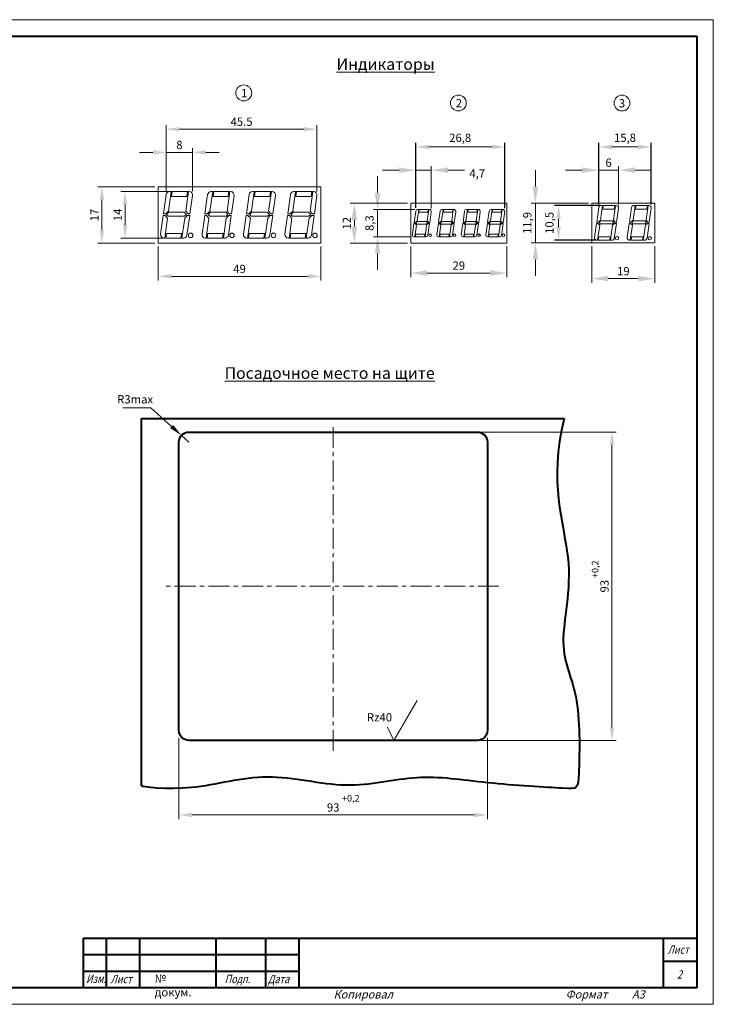
# Model space of a CAD drawing. Units: millimetres. Extents: x 2171 to 3016, y 1129 to 1426.
# Drawn here: x 2807 to 3016, y 1129 to 1426 of the extents above; entities that cross this region are included whole.
import ezdxf

# ---------------------------------------------------------------- set-up
doc = ezdxf.new("R2010")
doc.units = ezdxf.units.MM
doc.linetypes.add('CENTER', pattern=[10.16, 6.35, -1.27, 1.27, -1.27])
for name, color, linetype, lineweight in [('main', 5, 'Continuous', 40), ('text', 7, 'Continuous', 20), ('ОСЕВЫЕ', 1, 'CENTER', 20), ('РАЗМЕРЫ', 7, 'Continuous', 20), ('ФОРМАТ', 7, 'Continuous', 20)]:
    doc.layers.add(name, color=color, linetype=linetype, lineweight=lineweight)
doc.styles.add('GOST', font='Gost.shx', dxfattribs={"width": 0.8, "oblique": 15, "height": 2.5})
doc.styles.add('K5_TEXTSTYLE', font='win_eskd.shx', dxfattribs={"width": 0.8, "oblique": 15, "height": 3.5})
doc.dimstyles.new('ISO-25', dxfattribs={"dimtxt": 3.5, "dimasz": 4, "dimexe": 1.25, "dimexo": 1, "dimgap": 1, "dimtad": 1, "dimtoh": 1, "dimdec": 1, "dimtxsty": 'GOST', "dimcen": 0, "dimclrd": 256, "dimclrt": 7, "dimadec": 0, "dimazin": 2, "dimtfac": 1, "dimtdec": 1, "dimtmove": 0, "dimatfit": 1, "dimfxl": 1, "dimlwd": -1, "dimarcsym": 2})
doc.dimstyles.get("Standard").update_dxf_attribs({"dimtxt": 3.5, "dimasz": 4, "dimexe": 1.25, "dimexo": 1, "dimgap": 1, "dimtad": 1, "dimdec": 1, "dimdsep": 46, "dimtxsty": 'GOST', "dimcen": 0, "dimclrd": 256, "dimclre": 256, "dimclrt": 7, "dimadec": 0, "dimazin": 2, "dimtfac": 1, "dimtdec": 1, "dimtmove": 2, "dimatfit": 1, "dimfxl": 1, "dimtolj": 1, "dimtzin": 0, "dimlwd": -1, "dimlwe": -1, "dimarcsym": 2})

# ---------------------------------------------------------------- blocks, each defined once
blk = doc.blocks.new('*D39')
at = {"layer": 'Defpoints', "color": 0}
for p in [(2854.7, 1210.09), (2947.7, 1210.09), (2947.7, 1185.85)]:
    blk.add_point(p, dxfattribs=at)
at = {"layer": 'РАЗМЕРЫ'}
for p, q in [((2854.7, 1209.09), (2854.7, 1184.6)), ((2947.7, 1209.09), (2947.7, 1184.6)), ((2858.7, 1185.85), (2943.7, 1185.85))]:
    blk.add_line(p, q, dxfattribs=at)
for points in [[(2858.7, 1186.52), (2858.7, 1185.19), (2854.7, 1185.85)], [(2943.7, 1185.19), (2943.7, 1186.52), (2947.7, 1185.85)]]:
    blk.add_solid(points, dxfattribs=at)
at = {"layer": 'РАЗМЕРЫ', "color": 7, "ltscale": 100, "insert": (2901.2, 1188.1), "char_height": 2.5, "attachment_point": 5, "style": 'GOST'}
blk.add_mtext('\\A1;93', dxfattribs=at)
blk = doc.blocks.new('*D40')
at = {"layer": 'Defpoints', "color": 0}
for p in [(2944.7, 1301.34), (2944.7, 1208.34), (2985.26, 1208.34)]:
    blk.add_point(p, dxfattribs=at)
at = {"layer": 'РАЗМЕРЫ'}
for p, q in [((2945.7, 1301.34), (2986.51, 1301.34)), ((2985.26, 1297.34), (2985.26, 1212.34)), ((2945.7, 1208.34), (2986.51, 1208.34))]:
    blk.add_line(p, q, dxfattribs=at)
for points in [[(2985.92, 1297.34), (2984.59, 1297.34), (2985.26, 1301.34)], [(2984.59, 1212.34), (2985.92, 1212.34), (2985.26, 1208.34)]]:
    blk.add_solid(points, dxfattribs=at)
at = {"layer": 'РАЗМЕРЫ', "color": 7, "ltscale": 100, "insert": (2983.01, 1254.84), "char_height": 2.5, "attachment_point": 5, "rotation": 90, "style": 'GOST'}
blk.add_mtext('\\A1;93', dxfattribs=at)
blk = doc.blocks.new('*D65')
at = {"layer": 'Defpoints', "color": 0, "transparency": 16777216}
for p in [(2855.46, 1300.34), (2857.7, 1298.34)]:
    blk.add_point(p, dxfattribs=at)
at = {"layer": 'РАЗМЕРЫ', "transparency": 16777216}
for p, q in [((2837.76, 1308.65), (2846.17, 1308.65)), ((2846.17, 1308.65), (2852.48, 1303)), ((2857.7, 1298.34), (2855.46, 1300.34))]:
    blk.add_line(p, q, dxfattribs=at)
blk.add_solid([(2852.04, 1302.51), (2852.92, 1303.5), (2855.46, 1300.34)], dxfattribs=at)
at = {"layer": 'РАЗМЕРЫ', "color": 7, "ltscale": 100, "transparency": 16777216, "insert": (2841.47, 1310.9), "char_height": 2.5, "attachment_point": 5, "style": 'GOST'}
blk.add_mtext('R3max', dxfattribs=at)
blk = doc.blocks.new('*D97')
at = {"layer": 'Defpoints', "color": 0}
for p in [(2838.46, 1373.86), (2852.66, 1373.86), (2850.69, 1359.86)]:
    blk.add_point(p, dxfattribs=at)
at = {"layer": 'РАЗМЕРЫ'}
for p, q in [((2851.66, 1373.86), (2837.21, 1373.86)), ((2838.46, 1363.86), (2838.46, 1369.86)), ((2849.69, 1359.86), (2837.21, 1359.86))]:
    blk.add_line(p, q, dxfattribs=at)
for points in [[(2839.12, 1369.86), (2837.79, 1369.86), (2838.46, 1373.86)], [(2837.79, 1363.86), (2839.12, 1363.86), (2838.46, 1359.86)]]:
    blk.add_solid(points, dxfattribs=at)
at = {"layer": 'РАЗМЕРЫ', "color": 7, "ltscale": 100, "insert": (2836.21, 1366.86), "char_height": 2.5, "attachment_point": 5, "rotation": 90, "style": 'GOST'}
blk.add_mtext('\\A1;14', dxfattribs=at)
blk = doc.blocks.new('*D98')
at = {"layer": 'Defpoints', "color": 0}
for p in [(2858.8, 1385.71), (2850.84, 1373), (2858.8, 1373)]:
    blk.add_point(p, dxfattribs=at)
at = {"layer": 'РАЗМЕРЫ'}
for p, q in [((2846.84, 1385.71), (2842.84, 1385.71)), ((2850.84, 1374), (2850.84, 1386.96)), ((2850.84, 1385.71), (2858.8, 1385.71)), ((2858.8, 1374), (2858.8, 1386.96)), ((2862.8, 1385.71), (2866.8, 1385.71))]:
    blk.add_line(p, q, dxfattribs=at)
for points in [[(2846.84, 1385.05), (2846.84, 1386.38), (2850.84, 1385.71)], [(2862.8, 1386.38), (2862.8, 1385.05), (2858.8, 1385.71)]]:
    blk.add_solid(points, dxfattribs=at)
at = {"layer": 'РАЗМЕРЫ', "color": 7, "ltscale": 100, "insert": (2854.82, 1387.96), "char_height": 2.5, "attachment_point": 5, "style": 'GOST'}
blk.add_mtext('\\A1;8', dxfattribs=at)
blk = doc.blocks.new('*D99')
at = {"layer": 'Defpoints', "color": 0}
for p in [(2896.31, 1392.71), (2850.84, 1373), (2896.31, 1372.86)]:
    blk.add_point(p, dxfattribs=at)
at = {"layer": 'РАЗМЕРЫ'}
for p, q in [((2850.84, 1374), (2850.84, 1393.96)), ((2896.31, 1373.86), (2896.31, 1393.96)), ((2854.84, 1392.71), (2892.31, 1392.71))]:
    blk.add_line(p, q, dxfattribs=at)
for points in [[(2854.84, 1393.38), (2854.84, 1392.05), (2850.84, 1392.71)], [(2892.31, 1392.05), (2892.31, 1393.38), (2896.31, 1392.71)]]:
    blk.add_solid(points, dxfattribs=at)
at = {"layer": 'РАЗМЕРЫ', "color": 7, "ltscale": 100, "insert": (2873.57, 1394.96), "char_height": 2.5, "attachment_point": 5, "style": 'GOST'}
blk.add_mtext('\\A1;45.5', dxfattribs=at)
blk = doc.blocks.new('*D100')
at = {"layer": 'Defpoints', "color": 0}
for p in [(2848.46, 1375.31), (2831.46, 1358.31), (2848.46, 1358.31)]:
    blk.add_point(p, dxfattribs=at)
at = {"layer": 'РАЗМЕРЫ'}
for p, q in [((2847.46, 1375.31), (2830.21, 1375.31)), ((2831.46, 1371.31), (2831.46, 1362.31)), ((2847.46, 1358.31), (2830.21, 1358.31))]:
    blk.add_line(p, q, dxfattribs=at)
for points in [[(2832.12, 1371.31), (2830.79, 1371.31), (2831.46, 1375.31)], [(2830.79, 1362.31), (2832.12, 1362.31), (2831.46, 1358.31)]]:
    blk.add_solid(points, dxfattribs=at)
at = {"layer": 'РАЗМЕРЫ', "color": 7, "ltscale": 100, "insert": (2829.21, 1366.81), "char_height": 2.5, "attachment_point": 5, "rotation": 90, "style": 'GOST'}
blk.add_mtext('\\A1;17', dxfattribs=at)
blk = doc.blocks.new('*D101')
at = {"layer": 'Defpoints', "color": 0}
for p in [(2848.46, 1358.31), (2897.46, 1358.31), (2897.46, 1348.31)]:
    blk.add_point(p, dxfattribs=at)
at = {"layer": 'РАЗМЕРЫ'}
for p, q in [((2848.46, 1357.31), (2848.46, 1347.06)), ((2897.46, 1357.31), (2897.46, 1347.06)), ((2852.46, 1348.31), (2893.46, 1348.31))]:
    blk.add_line(p, q, dxfattribs=at)
for points in [[(2852.46, 1348.97), (2852.46, 1347.64), (2848.46, 1348.31)], [(2893.46, 1347.64), (2893.46, 1348.97), (2897.46, 1348.31)]]:
    blk.add_solid(points, dxfattribs=at)
at = {"layer": 'РАЗМЕРЫ', "color": 7, "ltscale": 100, "insert": (2872.96, 1350.56), "char_height": 2.5, "attachment_point": 5, "style": 'GOST'}
blk.add_mtext('\\A1;49', dxfattribs=at)
blk = doc.blocks.new('*D102')
at = {"layer": 'Defpoints', "color": 0}
for p in [(2952.9, 1387.34), (2926.07, 1367.98), (2952.9, 1367.9)]:
    blk.add_point(p, dxfattribs=at)
at = {"layer": 'РАЗМЕРЫ', "color": 0, "lineweight": -2}
for p, q in [((2926.07, 1368.98), (2926.07, 1388.59)), ((2952.9, 1368.9), (2952.9, 1388.59))]:
    blk.add_line(p, q, dxfattribs=at)
at = {"layer": 'РАЗМЕРЫ'}
blk.add_line((2930.07, 1387.34), (2948.9, 1387.34), dxfattribs=at)
for points in [[(2930.07, 1388.01), (2930.07, 1386.68), (2926.07, 1387.34)], [(2948.9, 1386.68), (2948.9, 1388.01), (2952.9, 1387.34)]]:
    blk.add_solid(points, dxfattribs=at)
at = {"layer": 'РАЗМЕРЫ', "color": 7, "ltscale": 100, "insert": (2939.49, 1389.78), "char_height": 2.5, "attachment_point": 5, "style": 'GOST'}
blk.add_mtext('26,8', dxfattribs=at)
blk = doc.blocks.new('*D103')
at = {"layer": 'Defpoints', "color": 0}
for p in [(2930.77, 1380.34), (2926.08, 1368.04), (2930.77, 1367.82)]:
    blk.add_point(p, dxfattribs=at)
at = {"layer": 'РАЗМЕРЫ', "lineweight": 0, "ltscale": 5}
for p, q in [((2926.08, 1369.04), (2926.08, 1381.59)), ((2930.77, 1368.82), (2930.77, 1381.59)), ((2921.08, 1380.34), (2916.08, 1380.34)), ((2926.08, 1380.34), (2930.77, 1380.34)), ((2935.77, 1380.34), (2940.77, 1380.34))]:
    blk.add_line(p, q, dxfattribs=at)
at = {"layer": 'РАЗМЕРЫ'}
for points in [[(2921.08, 1379.51), (2921.08, 1381.18), (2926.08, 1380.34)], [(2935.77, 1381.18), (2935.77, 1379.51), (2930.77, 1380.34)]]:
    blk.add_solid(points, dxfattribs=at)
at = {"layer": 'РАЗМЕРЫ', "color": 7, "ltscale": 100, "insert": (2944.62, 1379.34), "char_height": 2.5, "attachment_point": 5, "style": 'GOST'}
blk.add_mtext('\\A1;4,7', dxfattribs=at)
blk = doc.blocks.new('*D104')
at = {"layer": 'Defpoints', "color": 0}
for p in [(2924.58, 1370.34), (2907.58, 1358.31), (2924.58, 1358.31)]:
    blk.add_point(p, dxfattribs=at)
at = {"layer": 'РАЗМЕРЫ', "lineweight": 0, "ltscale": 5}
for p, q in [((2923.58, 1370.34), (2906.33, 1370.34)), ((2907.58, 1365.34), (2907.58, 1363.31)), ((2923.58, 1358.31), (2906.33, 1358.31))]:
    blk.add_line(p, q, dxfattribs=at)
at = {"layer": 'РАЗМЕРЫ'}
for points in [[(2908.42, 1365.34), (2906.75, 1365.34), (2907.58, 1370.34)], [(2906.75, 1363.31), (2908.42, 1363.31), (2907.58, 1358.31)]]:
    blk.add_solid(points, dxfattribs=at)
at = {"layer": 'РАЗМЕРЫ', "color": 7, "ltscale": 100, "insert": (2905.33, 1364.33), "char_height": 2.5, "attachment_point": 5, "rotation": 90, "style": 'GOST'}
blk.add_mtext('\\A1;12', dxfattribs=at)
blk = doc.blocks.new('*D105')
at = {"layer": 'Defpoints', "color": 0}
for p in [(2924.58, 1358.31), (2953.57, 1358.31), (2953.57, 1349.3)]:
    blk.add_point(p, dxfattribs=at)
at = {"layer": 'РАЗМЕРЫ', "lineweight": 0, "ltscale": 5}
for p, q in [((2924.58, 1357.31), (2924.58, 1348.05)), ((2953.57, 1357.31), (2953.57, 1348.05)), ((2929.58, 1349.3), (2948.57, 1349.3))]:
    blk.add_line(p, q, dxfattribs=at)
at = {"layer": 'РАЗМЕРЫ'}
for points in [[(2929.58, 1350.14), (2929.58, 1348.47), (2924.58, 1349.3)], [(2948.57, 1348.47), (2948.57, 1350.14), (2953.57, 1349.3)]]:
    blk.add_solid(points, dxfattribs=at)
at = {"layer": 'РАЗМЕРЫ', "color": 7, "ltscale": 100, "insert": (2939.08, 1351.55), "char_height": 2.5, "attachment_point": 5, "style": 'GOST'}
blk.add_mtext('\\A1;29', dxfattribs=at)
blk = doc.blocks.new('*D106')
at = {"layer": 'Defpoints', "color": 0}
for p in [(2926.82, 1368.49), (2914.58, 1360.23), (2925.82, 1360.23)]:
    blk.add_point(p, dxfattribs=at)
at = {"layer": 'РАЗМЕРЫ', "lineweight": 0, "ltscale": 5}
for p, q in [((2914.58, 1373.49), (2914.58, 1378.49)), ((2925.82, 1368.49), (2913.33, 1368.49)), ((2914.58, 1368.49), (2914.58, 1360.23)), ((2924.82, 1360.23), (2913.33, 1360.23)), ((2914.58, 1355.23), (2914.58, 1350.23))]:
    blk.add_line(p, q, dxfattribs=at)
at = {"layer": 'РАЗМЕРЫ'}
for points in [[(2913.75, 1373.49), (2915.42, 1373.49), (2914.58, 1368.49)], [(2915.42, 1355.23), (2913.75, 1355.23), (2914.58, 1360.23)]]:
    blk.add_solid(points, dxfattribs=at)
at = {"layer": 'РАЗМЕРЫ', "color": 7, "ltscale": 100, "insert": (2912.14, 1364.36), "char_height": 2.5, "attachment_point": 5, "rotation": 90, "style": 'GOST'}
blk.add_mtext('\\A1;8,3', dxfattribs=at)
blk = doc.blocks.new('*D107')
at = {"layer": 'Defpoints', "color": 0}
for p in [(2969.15, 1369.69), (2982.62, 1369.69), (2981.14, 1359.19)]:
    blk.add_point(p, dxfattribs=at)
at = {"layer": 'РАЗМЕРЫ', "color": 0, "lineweight": -2}
for p, q in [((2981.62, 1369.69), (2967.9, 1369.69)), ((2980.14, 1359.19), (2967.9, 1359.19))]:
    blk.add_line(p, q, dxfattribs=at)
at = {"layer": 'РАЗМЕРЫ'}
blk.add_line((2969.15, 1363.19), (2969.15, 1365.69), dxfattribs=at)
for points in [[(2969.82, 1365.69), (2968.49, 1365.69), (2969.15, 1369.69)], [(2968.49, 1363.19), (2969.82, 1363.19), (2969.15, 1359.19)]]:
    blk.add_solid(points, dxfattribs=at)
at = {"layer": 'РАЗМЕРЫ', "color": 7, "ltscale": 100, "insert": (2966.72, 1364.44), "char_height": 2.5, "attachment_point": 5, "rotation": 90, "style": 'GOST'}
blk.add_mtext('10,5', dxfattribs=at)
blk = doc.blocks.new('*D108')
at = {"layer": 'Defpoints', "color": 0}
for p in [(2997.1, 1387.34), (2981.25, 1369.04), (2997.1, 1369.02)]:
    blk.add_point(p, dxfattribs=at)
at = {"layer": 'РАЗМЕРЫ', "color": 0, "lineweight": -2}
for p, q in [((2981.25, 1370.04), (2981.25, 1388.59)), ((2997.1, 1370.02), (2997.1, 1388.59))]:
    blk.add_line(p, q, dxfattribs=at)
at = {"layer": 'РАЗМЕРЫ'}
blk.add_line((2985.25, 1387.34), (2993.1, 1387.34), dxfattribs=at)
for points in [[(2985.25, 1388.01), (2985.25, 1386.68), (2981.25, 1387.34)], [(2993.1, 1386.68), (2993.1, 1388.01), (2997.1, 1387.34)]]:
    blk.add_solid(points, dxfattribs=at)
at = {"layer": 'РАЗМЕРЫ', "color": 7, "ltscale": 100, "insert": (2989.18, 1389.78), "char_height": 2.5, "attachment_point": 5, "style": 'GOST'}
blk.add_mtext('15,8', dxfattribs=at)
blk = doc.blocks.new('*D109')
at = {"layer": 'Defpoints', "color": 0}
for p in [(2987.22, 1380.34), (2981.25, 1369.05), (2987.22, 1368.83)]:
    blk.add_point(p, dxfattribs=at)
at = {"layer": 'РАЗМЕРЫ', "lineweight": 0, "ltscale": 5}
for p, q in [((2981.25, 1370.05), (2981.25, 1381.59)), ((2987.22, 1369.83), (2987.22, 1381.59)), ((2976.25, 1380.34), (2971.25, 1380.34)), ((2981.25, 1380.34), (2987.22, 1380.34)), ((2992.22, 1380.34), (2997.22, 1380.34))]:
    blk.add_line(p, q, dxfattribs=at)
at = {"layer": 'РАЗМЕРЫ'}
for points in [[(2976.25, 1379.51), (2976.25, 1381.18), (2981.25, 1380.34)], [(2992.22, 1381.18), (2992.22, 1379.51), (2987.22, 1380.34)]]:
    blk.add_solid(points, dxfattribs=at)
at = {"layer": 'РАЗМЕРЫ', "color": 7, "ltscale": 100, "insert": (2984.24, 1382.59), "char_height": 2.5, "attachment_point": 5, "style": 'GOST'}
blk.add_mtext('\\A1;6', dxfattribs=at)
blk = doc.blocks.new('*D110')
at = {"layer": 'Defpoints', "color": 0}
for p in [(2979.15, 1370.37), (2962.15, 1358.42), (2988.63, 1358.42)]:
    blk.add_point(p, dxfattribs=at)
at = {"layer": 'РАЗМЕРЫ', "lineweight": 0, "ltscale": 5}
for p, q in [((2962.15, 1375.37), (2962.15, 1380.37)), ((2978.15, 1370.37), (2960.9, 1370.37)), ((2962.15, 1370.37), (2962.15, 1358.42)), ((2987.63, 1358.42), (2960.9, 1358.42)), ((2962.15, 1353.42), (2962.15, 1348.42))]:
    blk.add_line(p, q, dxfattribs=at)
at = {"layer": 'РАЗМЕРЫ'}
for points in [[(2961.32, 1375.37), (2962.99, 1375.37), (2962.15, 1370.37)], [(2962.99, 1353.42), (2961.32, 1353.42), (2962.15, 1358.42)]]:
    blk.add_solid(points, dxfattribs=at)
at = {"layer": 'РАЗМЕРЫ', "color": 7, "ltscale": 100, "insert": (2959.72, 1364.4), "char_height": 2.5, "attachment_point": 5, "rotation": 90, "style": 'GOST'}
blk.add_mtext('\\A1;11,9', dxfattribs=at)
blk = doc.blocks.new('*D111')
at = {"layer": 'Defpoints', "color": 0}
for p in [(2979.15, 1358.42), (2998.2, 1358.42), (2998.2, 1347.62)]:
    blk.add_point(p, dxfattribs=at)
at = {"layer": 'РАЗМЕРЫ', "lineweight": 0, "ltscale": 5}
for p, q in [((2979.15, 1357.42), (2979.15, 1346.37)), ((2998.2, 1357.42), (2998.2, 1346.37)), ((2984.15, 1347.62), (2993.2, 1347.62))]:
    blk.add_line(p, q, dxfattribs=at)
at = {"layer": 'РАЗМЕРЫ'}
for points in [[(2984.15, 1348.46), (2984.15, 1346.79), (2979.15, 1347.62)], [(2993.2, 1346.79), (2993.2, 1348.46), (2998.2, 1347.62)]]:
    blk.add_solid(points, dxfattribs=at)
at = {"layer": 'РАЗМЕРЫ', "color": 7, "ltscale": 100, "insert": (2988.68, 1349.87), "char_height": 2.5, "attachment_point": 5, "style": 'GOST'}
blk.add_mtext('\\A1;19', dxfattribs=at)

msp = doc.modelspace()

# ---------------------------------------------------------------- linework, layer by layer
at = {"layer": 'main'}
for p, q in [((2843.44, 1194.64), (2843.44, 1305.44)), ((2843.44, 1305.44), (2970.88, 1305.44))]:
    msp.add_line(p, q, dxfattribs=at)
msp.add_lwpolyline([(2857.7, 1301.34), (2944.7, 1301.34, -0.414214), (2947.7, 1298.34), (2947.7, 1211.34, -0.414214), (2944.7, 1208.34), (2857.7, 1208.34, -0.414214), (2854.7, 1211.34), (2854.7, 1298.34, -0.414214)], format="xyb", close=True, dxfattribs=at)
msp.add_open_spline([(2970.88, 1305.44), (2965.92, 1286.1), (2975.67, 1261.98), (2967.89, 1235.81), (2976.12, 1222.98), (2975.07, 1193.65), (2975.07, 1193.65), (2946.35, 1195.24), (2926.6, 1198.63), (2905.46, 1192.65), (2881.13, 1199.63), (2858.4, 1192.45), (2843.44, 1194.24), (2843.44, 1194.64)], degree=3, dxfattribs=at)
at = {"layer": 'text', "color": 7, "linetype": 'Continuous', "lineweight": 15}
for p, q in [((2850.84, 1373), (2850.02, 1367.19)), ((2851.53, 1367.99), (2852.36, 1373.86)), ((2852.36, 1373.86), (2851.83, 1373.86)), ((2852.66, 1373.86), (2852.46, 1372.44)), ((2852.46, 1372.44), (2857.06, 1372.44)), ((2857.26, 1373.86), (2852.66, 1373.86)), ((2857.56, 1373.86), (2856.73, 1367.99)), ((2857.06, 1372.44), (2857.26, 1373.86)), ((2857.81, 1373.86), (2857.56, 1373.86)), ((2858.02, 1367.19), (2858.8, 1372.72)), ((2863.34, 1373), (2862.52, 1367.19)), ((2864.03, 1367.99), (2864.86, 1373.86)), ((2864.86, 1373.86), (2864.33, 1373.86)), ((2865.16, 1373.86), (2864.96, 1372.44)), ((2864.96, 1372.44), (2869.56, 1372.44)), ((2869.76, 1373.86), (2865.16, 1373.86)), ((2870.06, 1373.86), (2869.23, 1367.99)), ((2869.56, 1372.44), (2869.76, 1373.86)), ((2870.31, 1373.86), (2870.06, 1373.86)), ((2870.52, 1367.19), (2871.3, 1372.72)), ((2875.84, 1373), (2875.02, 1367.19)), ((2876.53, 1367.99), (2877.36, 1373.86)), ((2877.36, 1373.86), (2876.83, 1373.86)), ((2877.66, 1373.86), (2877.46, 1372.44)), ((2877.46, 1372.44), (2882.06, 1372.44)), ((2882.26, 1373.86), (2877.66, 1373.86)), ((2882.56, 1373.86), (2881.73, 1367.99)), ((2882.06, 1372.44), (2882.26, 1373.86)), ((2882.81, 1373.86), (2882.56, 1373.86)), ((2883.02, 1367.19), (2883.8, 1372.72)), ((2888.34, 1373), (2887.52, 1367.19)), ((2889.03, 1367.99), (2889.86, 1373.86)), ((2889.86, 1373.86), (2889.33, 1373.86)), ((2890.16, 1373.86), (2889.96, 1372.44)), ((2889.96, 1372.44), (2894.56, 1372.44)), ((2894.76, 1373.86), (2890.16, 1373.86)), ((2895.06, 1373.86), (2894.23, 1367.99)), ((2894.56, 1372.44), (2894.76, 1373.86)), ((2895.31, 1373.86), (2895.06, 1373.86)), ((2895.52, 1367.19), (2896.3, 1372.72)), ((2981.77, 1365.28), (2982.39, 1369.69)), ((2982.39, 1369.69), (2981.99, 1369.69)), ((2982.62, 1369.69), (2982.47, 1368.62)), ((2986.07, 1369.69), (2982.62, 1369.69)), ((2986.29, 1369.69), (2985.67, 1365.28)), ((2985.92, 1368.62), (2986.07, 1369.69)), ((2986.48, 1369.69), (2986.29, 1369.69)), ((2991.65, 1365.28), (2992.27, 1369.69)), ((2992.27, 1369.69), (2991.87, 1369.69)), ((2992.49, 1369.69), (2992.34, 1368.62)), ((2995.94, 1369.69), (2992.49, 1369.69)), ((2996.17, 1369.69), (2995.55, 1365.28)), ((2995.79, 1368.62), (2995.94, 1369.69)), ((2996.35, 1369.69), (2996.17, 1369.69)), ((2849.95, 1366.68), (2849.15, 1361)), ((2850.5, 1366.68), (2849.95, 1366.68)), ((2850.02, 1367.19), (2850.74, 1367.19)), ((2851.24, 1365.88), (2850.5, 1366.68)), ((2850.74, 1367.19), (2851.53, 1367.99)), ((2851.68, 1367.66), (2850.97, 1366.95)), ((2850.97, 1366.95), (2851.46, 1366.42)), ((2851.46, 1366.42), (2856.38, 1366.42)), ((2856.29, 1367.66), (2851.68, 1367.66)), ((2856.95, 1366.95), (2856.29, 1367.66)), ((2856.38, 1366.42), (2856.95, 1366.95)), ((2857.24, 1366.68), (2856.44, 1365.88)), ((2856.73, 1367.99), (2857.47, 1367.19)), ((2857.11, 1360.72), (2857.95, 1366.68)), ((2857.95, 1366.68), (2857.24, 1366.68)), ((2857.47, 1367.19), (2858.02, 1367.19)), ((2862.45, 1366.68), (2861.65, 1361)), ((2863, 1366.68), (2862.45, 1366.68)), ((2862.52, 1367.19), (2863.24, 1367.19)), ((2863.74, 1365.88), (2863, 1366.68)), ((2863.24, 1367.19), (2864.03, 1367.99)), ((2864.18, 1367.66), (2863.47, 1366.95)), ((2863.47, 1366.95), (2863.96, 1366.42)), ((2863.96, 1366.42), (2868.88, 1366.42)), ((2868.79, 1367.66), (2864.18, 1367.66)), ((2869.45, 1366.95), (2868.79, 1367.66)), ((2868.88, 1366.42), (2869.45, 1366.95)), ((2869.74, 1366.68), (2868.94, 1365.88)), ((2869.23, 1367.99), (2869.97, 1367.19)), ((2869.61, 1360.72), (2870.45, 1366.68)), ((2870.45, 1366.68), (2869.74, 1366.68)), ((2869.97, 1367.19), (2870.52, 1367.19)), ((2874.95, 1366.68), (2874.15, 1361)), ((2875.5, 1366.68), (2874.95, 1366.68)), ((2875.02, 1367.19), (2875.74, 1367.19)), ((2876.24, 1365.88), (2875.5, 1366.68)), ((2875.74, 1367.19), (2876.53, 1367.99)), ((2876.68, 1367.66), (2875.97, 1366.95)), ((2875.97, 1366.95), (2876.46, 1366.42)), ((2876.46, 1366.42), (2881.38, 1366.42)), ((2881.29, 1367.66), (2876.68, 1367.66)), ((2881.95, 1366.95), (2881.29, 1367.66)), ((2881.38, 1366.42), (2881.95, 1366.95)), ((2882.24, 1366.68), (2881.44, 1365.88)), ((2881.73, 1367.99), (2882.47, 1367.19)), ((2882.11, 1360.72), (2882.95, 1366.68)), ((2882.95, 1366.68), (2882.24, 1366.68)), ((2882.47, 1367.19), (2883.02, 1367.19)), ((2887.45, 1366.68), (2886.65, 1361)), ((2888, 1366.68), (2887.45, 1366.68)), ((2887.52, 1367.19), (2888.24, 1367.19)), ((2888.74, 1365.88), (2888, 1366.68)), ((2888.24, 1367.19), (2889.03, 1367.99)), ((2889.18, 1367.66), (2888.47, 1366.95)), ((2888.47, 1366.95), (2888.96, 1366.42)), ((2888.96, 1366.42), (2893.88, 1366.42)), ((2893.79, 1367.66), (2889.18, 1367.66)), ((2894.45, 1366.95), (2893.79, 1367.66)), ((2893.88, 1366.42), (2894.45, 1366.95)), ((2894.74, 1366.68), (2893.94, 1365.88)), ((2894.23, 1367.99), (2894.97, 1367.19)), ((2894.61, 1360.72), (2895.45, 1366.68)), ((2895.45, 1366.68), (2894.74, 1366.68)), ((2894.97, 1367.19), (2895.52, 1367.19)), ((2926.07, 1367.98), (2925.59, 1364.56)), ((2926.48, 1365.03), (2926.97, 1368.49)), ((2926.97, 1368.49), (2926.66, 1368.49)), ((2927.15, 1368.49), (2927.03, 1367.65)), ((2927.03, 1367.65), (2929.75, 1367.65)), ((2929.86, 1368.49), (2927.15, 1368.49)), ((2930.04, 1368.49), (2929.55, 1365.03)), ((2929.75, 1367.65), (2929.86, 1368.49)), ((2930.19, 1368.49), (2930.04, 1368.49)), ((2930.31, 1364.56), (2930.77, 1367.82)), ((2933.45, 1367.98), (2932.97, 1364.56)), ((2933.86, 1365.03), (2934.35, 1368.49)), ((2934.35, 1368.49), (2934.03, 1368.49)), ((2934.52, 1368.49), (2934.41, 1367.65)), ((2934.41, 1367.65), (2937.12, 1367.65)), ((2937.24, 1368.49), (2934.52, 1368.49)), ((2937.42, 1368.49), (2936.93, 1365.03)), ((2937.12, 1367.65), (2937.24, 1368.49)), ((2937.56, 1368.49), (2937.42, 1368.49)), ((2937.69, 1364.56), (2938.15, 1367.82)), ((2940.82, 1367.98), (2940.34, 1364.56)), ((2941.23, 1365.03), (2941.72, 1368.49)), ((2941.72, 1368.49), (2941.41, 1368.49)), ((2941.9, 1368.49), (2941.78, 1367.65)), ((2941.78, 1367.65), (2944.5, 1367.65)), ((2944.61, 1368.49), (2941.9, 1368.49)), ((2944.79, 1368.49), (2944.3, 1365.03)), ((2944.5, 1367.65), (2944.61, 1368.49)), ((2944.94, 1368.49), (2944.79, 1368.49)), ((2945.06, 1364.56), (2945.52, 1367.82)), ((2948.2, 1367.98), (2947.72, 1364.56)), ((2948.61, 1365.03), (2949.1, 1368.49)), ((2949.1, 1368.49), (2948.78, 1368.49)), ((2949.27, 1368.49), (2949.16, 1367.65)), ((2949.16, 1367.65), (2951.87, 1367.65)), ((2951.99, 1368.49), (2949.27, 1368.49)), ((2952.17, 1368.49), (2951.68, 1365.03)), ((2951.87, 1367.65), (2951.99, 1368.49)), ((2952.31, 1368.49), (2952.17, 1368.49)), ((2952.44, 1364.56), (2952.9, 1367.82)), ((2981.25, 1369.04), (2980.64, 1364.68)), ((2982.47, 1368.62), (2985.92, 1368.62)), ((2986.64, 1364.68), (2987.22, 1368.83)), ((2991.13, 1369.04), (2990.51, 1364.68)), ((2992.34, 1368.62), (2995.79, 1368.62)), ((2996.51, 1364.68), (2997.1, 1368.83)), ((2850.39, 1359.86), (2851.24, 1365.88)), ((2856.44, 1365.88), (2855.59, 1359.86)), ((2862.89, 1359.86), (2863.74, 1365.88)), ((2868.94, 1365.88), (2868.09, 1359.86)), ((2875.39, 1359.86), (2876.24, 1365.88)), ((2881.44, 1365.88), (2880.59, 1359.86)), ((2887.89, 1359.86), (2888.74, 1365.88)), ((2893.94, 1365.88), (2893.09, 1359.86)), ((2925.55, 1364.25), (2925.08, 1360.9)), ((2925.87, 1364.25), (2925.55, 1364.25)), ((2925.59, 1364.56), (2926.01, 1364.56)), ((2925.81, 1360.23), (2926.31, 1363.78)), ((2926.31, 1363.78), (2925.87, 1364.25)), ((2926.01, 1364.56), (2926.48, 1365.03)), ((2926.57, 1364.83), (2926.15, 1364.42)), ((2926.15, 1364.42), (2926.44, 1364.1)), ((2926.44, 1364.1), (2929.34, 1364.1)), ((2929.29, 1364.83), (2926.57, 1364.83)), ((2929.38, 1363.78), (2928.88, 1360.23)), ((2929.68, 1364.42), (2929.29, 1364.83)), ((2929.34, 1364.1), (2929.68, 1364.42)), ((2929.85, 1364.25), (2929.38, 1363.78)), ((2929.55, 1365.03), (2929.99, 1364.56)), ((2929.78, 1360.74), (2930.27, 1364.25)), ((2930.27, 1364.25), (2929.85, 1364.25)), ((2929.99, 1364.56), (2930.31, 1364.56)), ((2932.93, 1364.25), (2932.45, 1360.9)), ((2933.25, 1364.25), (2932.93, 1364.25)), ((2932.97, 1364.56), (2933.39, 1364.56)), ((2933.19, 1360.23), (2933.69, 1363.78)), ((2933.69, 1363.78), (2933.25, 1364.25)), ((2933.39, 1364.56), (2933.86, 1365.03)), ((2933.95, 1364.83), (2933.53, 1364.42)), ((2933.53, 1364.42), (2933.82, 1364.1)), ((2933.82, 1364.1), (2936.72, 1364.1)), ((2936.67, 1364.83), (2933.95, 1364.83)), ((2936.75, 1363.78), (2936.25, 1360.23)), ((2937.05, 1364.42), (2936.67, 1364.83)), ((2936.72, 1364.1), (2937.05, 1364.42)), ((2937.22, 1364.25), (2936.75, 1363.78)), ((2936.93, 1365.03), (2937.36, 1364.56)), ((2937.15, 1360.74), (2937.65, 1364.25)), ((2937.65, 1364.25), (2937.22, 1364.25)), ((2937.36, 1364.56), (2937.69, 1364.56)), ((2940.3, 1364.25), (2939.83, 1360.9)), ((2940.62, 1364.25), (2940.3, 1364.25)), ((2940.34, 1364.56), (2940.76, 1364.56)), ((2940.56, 1360.23), (2941.06, 1363.78)), ((2941.06, 1363.78), (2940.62, 1364.25)), ((2940.76, 1364.56), (2941.23, 1365.03)), ((2941.32, 1364.83), (2940.9, 1364.42)), ((2940.9, 1364.42), (2941.19, 1364.1)), ((2941.19, 1364.1), (2944.09, 1364.1)), ((2944.04, 1364.83), (2941.32, 1364.83)), ((2944.13, 1363.78), (2943.63, 1360.23)), ((2944.43, 1364.42), (2944.04, 1364.83)), ((2944.09, 1364.1), (2944.43, 1364.42)), ((2944.6, 1364.25), (2944.13, 1363.78)), ((2944.3, 1365.03), (2944.74, 1364.56)), ((2944.53, 1360.74), (2945.02, 1364.25)), ((2945.02, 1364.25), (2944.6, 1364.25)), ((2944.74, 1364.56), (2945.06, 1364.56)), ((2947.68, 1364.25), (2947.2, 1360.9)), ((2948, 1364.25), (2947.68, 1364.25)), ((2947.72, 1364.56), (2948.14, 1364.56)), ((2947.94, 1360.23), (2948.44, 1363.78)), ((2948.44, 1363.78), (2948, 1364.25)), ((2948.14, 1364.56), (2948.61, 1365.03)), ((2948.7, 1364.83), (2948.28, 1364.42)), ((2948.28, 1364.42), (2948.57, 1364.1)), ((2948.57, 1364.1), (2951.47, 1364.1)), ((2951.42, 1364.83), (2948.7, 1364.83)), ((2951.5, 1363.78), (2951, 1360.23)), ((2951.8, 1364.42), (2951.42, 1364.83)), ((2951.47, 1364.1), (2951.8, 1364.42)), ((2951.97, 1364.25), (2951.5, 1363.78)), ((2951.68, 1365.03), (2952.11, 1364.56)), ((2951.9, 1360.74), (2952.4, 1364.25)), ((2952.4, 1364.25), (2951.97, 1364.25)), ((2952.11, 1364.56), (2952.44, 1364.56)), ((2980.59, 1364.3), (2979.99, 1360.04)), ((2981, 1364.3), (2980.59, 1364.3)), ((2980.64, 1364.68), (2981.18, 1364.68)), ((2980.92, 1359.19), (2981.55, 1363.7)), ((2981.55, 1363.7), (2981, 1364.3)), ((2981.18, 1364.68), (2981.77, 1365.28)), ((2981.88, 1365.04), (2981.35, 1364.51)), ((2981.35, 1364.51), (2981.72, 1364.11)), ((2981.72, 1364.11), (2985.41, 1364.11)), ((2985.34, 1365.04), (2981.88, 1365.04)), ((2985.45, 1363.7), (2984.82, 1359.19)), ((2985.83, 1364.51), (2985.34, 1365.04)), ((2985.41, 1364.11), (2985.83, 1364.51)), ((2986.05, 1364.3), (2985.45, 1363.7)), ((2985.67, 1365.28), (2986.23, 1364.68)), ((2985.96, 1359.83), (2986.59, 1364.3)), ((2986.59, 1364.3), (2986.05, 1364.3)), ((2986.23, 1364.68), (2986.64, 1364.68)), ((2990.46, 1364.3), (2989.86, 1360.04)), ((2990.87, 1364.3), (2990.46, 1364.3)), ((2990.51, 1364.68), (2991.05, 1364.68)), ((2990.79, 1359.19), (2991.43, 1363.7)), ((2991.43, 1363.7), (2990.87, 1364.3)), ((2991.05, 1364.68), (2991.65, 1365.28)), ((2991.76, 1365.04), (2991.22, 1364.51)), ((2991.22, 1364.51), (2991.59, 1364.11)), ((2991.59, 1364.11), (2995.28, 1364.11)), ((2995.21, 1365.04), (2991.76, 1365.04)), ((2995.33, 1363.7), (2994.69, 1359.19)), ((2995.71, 1364.51), (2995.21, 1365.04)), ((2995.28, 1364.11), (2995.71, 1364.51)), ((2995.92, 1364.3), (2995.33, 1363.7)), ((2995.55, 1365.28), (2996.1, 1364.68)), ((2995.83, 1359.83), (2996.46, 1364.3)), ((2996.46, 1364.3), (2995.92, 1364.3)), ((2996.1, 1364.68), (2996.51, 1364.68)), ((2850.89, 1361.28), (2850.69, 1359.86)), ((2855.49, 1361.28), (2850.89, 1361.28)), ((2855.29, 1359.86), (2855.49, 1361.28)), ((2863.39, 1361.28), (2863.19, 1359.86)), ((2867.99, 1361.28), (2863.39, 1361.28)), ((2867.79, 1359.86), (2867.99, 1361.28)), ((2875.89, 1361.28), (2875.69, 1359.86)), ((2880.49, 1361.28), (2875.89, 1361.28)), ((2880.29, 1359.86), (2880.49, 1361.28)), ((2888.39, 1361.28), (2888.19, 1359.86)), ((2892.99, 1361.28), (2888.39, 1361.28)), ((2892.79, 1359.86), (2892.99, 1361.28)), ((2926.11, 1361.07), (2925.99, 1360.23)), ((2928.82, 1361.07), (2926.11, 1361.07)), ((2928.7, 1360.23), (2928.82, 1361.07)), ((2933.48, 1361.07), (2933.36, 1360.23)), ((2936.2, 1361.07), (2933.48, 1361.07)), ((2936.08, 1360.23), (2936.2, 1361.07)), ((2940.86, 1361.07), (2940.74, 1360.23)), ((2943.57, 1361.07), (2940.86, 1361.07)), ((2943.45, 1360.23), (2943.57, 1361.07)), ((2948.23, 1361.07), (2948.11, 1360.23)), ((2950.95, 1361.07), (2948.23, 1361.07)), ((2950.83, 1360.23), (2950.95, 1361.07)), ((2850.14, 1359.86), (2850.39, 1359.86)), ((2850.69, 1359.86), (2855.29, 1359.86)), ((2855.59, 1359.86), (2856.12, 1359.86)), ((2862.64, 1359.86), (2862.89, 1359.86)), ((2863.19, 1359.86), (2867.79, 1359.86)), ((2868.09, 1359.86), (2868.62, 1359.86)), ((2875.14, 1359.86), (2875.39, 1359.86)), ((2875.69, 1359.86), (2880.29, 1359.86)), ((2880.59, 1359.86), (2881.12, 1359.86)), ((2887.64, 1359.86), (2887.89, 1359.86)), ((2888.19, 1359.86), (2892.79, 1359.86)), ((2893.09, 1359.86), (2893.62, 1359.86)), ((2925.66, 1360.23), (2925.81, 1360.23)), ((2925.99, 1360.23), (2928.7, 1360.23)), ((2928.88, 1360.23), (2929.19, 1360.23)), ((2933.04, 1360.23), (2933.19, 1360.23)), ((2933.36, 1360.23), (2936.08, 1360.23)), ((2936.25, 1360.23), (2936.57, 1360.23)), ((2940.41, 1360.23), (2940.56, 1360.23)), ((2940.74, 1360.23), (2943.45, 1360.23)), ((2943.63, 1360.23), (2943.94, 1360.23)), ((2947.79, 1360.23), (2947.94, 1360.23)), ((2948.11, 1360.23), (2950.83, 1360.23)), ((2951, 1360.23), (2951.32, 1360.23)), ((2980.73, 1359.19), (2980.92, 1359.19)), ((2981.29, 1360.26), (2981.14, 1359.19)), ((2981.14, 1359.19), (2984.59, 1359.19)), ((2984.74, 1360.26), (2981.29, 1360.26)), ((2984.59, 1359.19), (2984.74, 1360.26)), ((2984.82, 1359.19), (2985.21, 1359.19)), ((2990.6, 1359.19), (2990.79, 1359.19)), ((2991.17, 1360.26), (2991.02, 1359.19)), ((2991.02, 1359.19), (2994.47, 1359.19)), ((2994.62, 1360.26), (2991.17, 1360.26)), ((2994.47, 1359.19), (2994.62, 1360.26)), ((2994.69, 1359.19), (2995.09, 1359.19))]:
    msp.add_line(p, q, dxfattribs=at)
for centre, radius in [((2858.2, 1360.66), 0.68), ((2870.7, 1360.66), 0.68), ((2883.2, 1360.66), 0.68), ((2895.7, 1360.66), 0.68), ((2930.42, 1360.7), 0.401), ((2937.79, 1360.7), 0.401), ((2945.17, 1360.7), 0.401), ((2952.54, 1360.7), 0.401), ((2986.77, 1359.79), 0.51), ((2996.65, 1359.79), 0.51)]:
    msp.add_circle(centre, radius, dxfattribs=at)
for centre, radius, start, end in [((2851.83, 1372.86), 1, 90, 172), ((2857.81, 1372.86), 1, 352, 90), ((2864.33, 1372.86), 1, 90, 172), ((2870.31, 1372.86), 1, 352, 90), ((2876.83, 1372.86), 1, 90, 172), ((2882.81, 1372.86), 1, 352, 90), ((2889.33, 1372.86), 1, 90, 172), ((2895.31, 1372.86), 1, 352, 90), ((2981.99, 1368.94), 0.75, 90, 172), ((2986.48, 1368.94), 0.75, 352, 90), ((2991.87, 1368.94), 0.75, 90, 172), ((2996.35, 1368.94), 0.75, 352, 90), ((2926.66, 1367.9), 0.59, 90, 172), ((2930.19, 1367.9), 0.59, 352, 90), ((2934.03, 1367.9), 0.59, 90, 172), ((2937.56, 1367.9), 0.59, 352, 90), ((2941.41, 1367.9), 0.59, 90, 172), ((2944.94, 1367.9), 0.59, 352, 90), ((2948.78, 1367.9), 0.59, 90, 172), ((2952.31, 1367.9), 0.59, 352, 90), ((2850.14, 1360.86), 1, 172, 270), ((2856.12, 1360.86), 1, 270, 352), ((2862.64, 1360.86), 1, 172, 270), ((2868.62, 1360.86), 1, 270, 352), ((2875.14, 1360.86), 1, 172, 270), ((2881.12, 1360.86), 1, 270, 352), ((2887.64, 1360.86), 1, 172, 270), ((2893.62, 1360.86), 1, 270, 352), ((2925.66, 1360.82), 0.59, 172, 270), ((2929.19, 1360.82), 0.59, 270, 352), ((2933.04, 1360.82), 0.59, 172, 270), ((2936.57, 1360.82), 0.59, 270, 352), ((2940.41, 1360.82), 0.59, 172, 270), ((2943.94, 1360.82), 0.59, 270, 352), ((2947.79, 1360.82), 0.59, 172, 270), ((2951.32, 1360.82), 0.59, 270, 352), ((2980.73, 1359.94), 0.75, 172, 270), ((2985.21, 1359.94), 0.75, 270, 352), ((2990.6, 1359.94), 0.75, 172, 270), ((2995.09, 1359.94), 0.75, 270, 352)]:
    msp.add_arc(centre, radius, start, end, dxfattribs=at)
at = {"layer": 'text', "color": 1}
for points in [[(2848.46, 1375.31), (2848.46, 1375.31), (2897.46, 1375.31), (2897.46, 1375.31), (2897.46, 1375.31), (2897.46, 1375.31), (2897.46, 1358.31), (2897.46, 1358.31), (2897.46, 1358.31), (2897.46, 1358.31), (2848.46, 1358.31), (2848.46, 1358.31), (2848.46, 1358.31), (2848.46, 1358.31), (2848.46, 1375.31), (2848.46, 1375.31)], [(2924.58, 1370.34), (2924.58, 1370.34), (2953.57, 1370.34), (2953.57, 1370.34), (2953.57, 1370.34), (2953.57, 1370.34), (2953.57, 1358.31), (2953.57, 1358.31), (2953.57, 1358.31), (2953.57, 1358.31), (2924.58, 1358.31), (2924.58, 1358.31), (2924.58, 1358.31), (2924.58, 1358.31), (2924.58, 1370.34), (2924.58, 1370.34)], [(2979.15, 1370.37), (2979.15, 1370.37), (2998.2, 1370.37), (2998.2, 1370.37), (2998.2, 1370.37), (2998.2, 1370.37), (2998.2, 1358.42), (2998.2, 1358.42), (2998.2, 1358.42), (2998.2, 1358.42), (2979.15, 1358.42), (2979.15, 1358.42), (2979.15, 1358.42), (2979.15, 1358.42), (2979.15, 1370.37), (2979.15, 1370.37)]]:
    msp.add_open_spline(points, degree=3, knots=[0, 0, 0, 0, 0.2, 0.2, 0.2, 0.2, 0.4, 0.4, 0.4, 0.4, 0.6, 0.6, 0.6, 0.6, 1, 1, 1, 1], dxfattribs=at)
at = {"layer": 'ОСЕВЫЕ'}
for p, q in [((2901.2, 1205.17), (2901.2, 1302.86)), ((2951.18, 1254.84), (2850.69, 1254.84))]:
    msp.add_line(p, q, dxfattribs=at)
at = {"layer": 'РАЗМЕРЫ', "lineweight": 20}
msp.add_line((2919.53, 1208.34), (2926.53, 1220.34), dxfattribs=at)
at = {"layer": 'РАЗМЕРЫ', "ltscale": 100}
msp.add_line((2919.53, 1208.34), (2917.62, 1212.28), dxfattribs=at)
at = {"layer": 'РАЗМЕРЫ', "ltscale": 5}
for centre in [(2874.23, 1403.64), (2938.95, 1400.6), (2988.28, 1400.58)]:
    msp.add_circle(centre, 2.39, dxfattribs=at)
at = {"layer": 'ФОРМАТ', "ltscale": 5}
for p, q in [((2595.81, 1425.73), (3015.81, 1425.73)), ((3015.81, 1425.73), (3015.81, 1128.73)), ((3015.81, 1128.73), (2595.81, 1128.73))]:
    msp.add_line(p, q, dxfattribs=at)
at = {"layer": 'ФОРМАТ', "lineweight": 40, "ltscale": 5}
for p, q in [((2615.81, 1420.73), (3010.81, 1420.73)), ((3010.81, 1420.73), (3010.81, 1133.73)), ((3010.81, 1133.73), (2615.81, 1133.73))]:
    msp.add_line(p, q, dxfattribs=at)
at = {"layer": 'ФОРМАТ', "lineweight": 40}
for p, q in [((2825.81, 1148.73), (3010.81, 1148.73)), ((2825.81, 1148.73), (2825.81, 1133.73)), ((2832.81, 1133.73), (2832.81, 1148.73)), ((2842.81, 1148.73), (2842.81, 1133.73)), ((2865.81, 1148.73), (2865.81, 1133.73)), ((2880.81, 1148.73), (2880.81, 1133.73)), ((2890.81, 1148.73), (2890.81, 1133.73)), ((3000.81, 1133.73), (3000.81, 1148.73)), ((2825.81, 1143.73), (2890.81, 1143.73)), ((3000.81, 1141.73), (3010.81, 1141.73)), ((2825.81, 1138.73), (2890.81, 1138.73))]:
    msp.add_line(p, q, dxfattribs=at)
at = {"layer": 'ФОРМАТ'}
for p, q in [((2842.81, 1133.73), (2832.81, 1133.73)), ((2832.81, 1133.73), (2832.81, 1133.73)), ((2865.81, 1133.73), (2842.81, 1133.73)), ((2865.81, 1133.73), (2842.81, 1133.73)), ((3010.81, 1133.73), (3000.81, 1133.73)), ((3000.81, 1133.73), (3005.81, 1133.73))]:
    msp.add_line(p, q, dxfattribs=at)

# ---------------------------------------------------------------- texts
at = {"layer": 'text', "linetype": 'ByBlock', "ltscale": 5, "char_height": 3.5, "attachment_point": 1, "style": 'GOST'}
for s, width, heights, insert in [('\\pxqc;{\\LИндикаторы}', 62.2123, [12.98], (2885.89, 1414.08)), ('\\pxqc;{\\LПосадочное место на щите}', 73.5733, [12.88], (2863.35, 1320.89))]:
    msp.add_mtext_dynamic_manual_height_columns(s, width=width, gutter_width=17.5, heights=heights, dxfattribs=dict(at, insert=insert))
at = {"layer": 'РАЗМЕРЫ', "ltscale": 5, "char_height": 2.5, "attachment_point": 1, "style": 'K5_TEXTSTYLE'}
for s, insert in [('1', (2873.42, 1404.84)), ('2', (2938.14, 1401.8)), ('3', (2987.34, 1401.76))]:
    msp.add_mtext_dynamic_manual_height_columns(s, width=8.3945, gutter_width=12.5, heights=[0], dxfattribs=dict(at, insert=insert))
at = {"layer": 'РАЗМЕРЫ', "linetype": 'ByBlock', "ltscale": 5, "insert": (2979.18, 1257.31), "char_height": 250, "attachment_point": 1, "rotation": 90, "style": 'GOST'}
msp.add_mtext_dynamic_manual_height_columns('{\\H0.008x;+0,2}', width=25.8914, gutter_width=17.5, heights=[0], dxfattribs=at)
at = {"layer": 'РАЗМЕРЫ', "linetype": 'ByBlock', "ltscale": 5, "attachment_point": 1, "style": 'GOST'}
for s, insert, char_height in [('Rz40', (2911.38, 1216.54), 2.5), ('+0,2', (2903.85, 1191.86), 2)]:
    msp.add_mtext_dynamic_manual_height_columns(s, width=25.8914, gutter_width=17.5, heights=[0], dxfattribs=dict(at, insert=insert, char_height=char_height))
at = {"layer": 'ФОРМАТ', "char_height": 2.5, "attachment_point": 1, "style": 'GOST'}
for s, insert in [('{\\Q15;\\W0.8;Лист}', (3002.02, 1146.48)), ('{\\Q15;\\W0.784;Изм.}', (2826.69, 1137.68)), ('{\\Q15;\\W0.8;Лист}', (2834.06, 1137.6)), ('№ докум{\\Fwin_eskd|c204;\\W0.965;.}', (2847.37, 1137.78)), ('{\\Q15;\\W0.8;Подп.}', (2868.48, 1137.62)), ('{\\Q15;\\W0.8;Дата}', (2881.53, 1137.6)), ('{\\Q15;\\W0.8;2}', (3004.88, 1138.99)), ('{\\Q15;\\W0.965;Копировал}', (2901.31, 1132.98)), ('{\\Q15;\\W0.965;Формат}', (2971.31, 1132.98)), ('{\\Q15;\\W0.965;A3}', (2991.31, 1132.96))]:
    msp.add_mtext(s, dxfattribs=dict(at, insert=insert))

# ---------------------------------------------------------------- dimensions: what is measured, and where the dimension line sits
at = {"layer": 'РАЗМЕРЫ'}
for base, p1, p2, picture, middle in [((2896.31, 1392.71), (2850.84, 1373), (2896.31, 1372.86), '*D99', (2873.57, 1394.96)), ((2897.46, 1348.31), (2848.46, 1358.31), (2897.46, 1358.31), '*D101', (2872.96, 1350.56)), ((2947.7, 1185.85), (2854.7, 1210.09), (2947.7, 1210.09), '*D39', (2901.2, 1188.1))]:
    dim = msp.add_linear_dim(base=base, p1=p1, p2=p2, dimstyle='Standard', dxfattribs=at)
    dim.commit()
    dim.dimension.update_dxf_attribs({"geometry": picture, "text_midpoint": middle})
for base, p1, p2, dimstyle, override, picture, middle in [((2952.9, 1387.34), (2926.07, 1367.98), (2952.9, 1367.9), 'ISO-25', {"dimdec": 1}, '*D102', (2939.49, 1389.78)), ((2997.0998, 1387.344), (2981.2518, 1369.0421), (2997.0998, 1369.0244), 'ISO-25', {"dimdec": 1}, '*D108', (2989.1758, 1389.7815)), ((2858.8, 1385.71), (2850.84, 1373), (2858.8, 1373), 'Standard', {"dimlfac": 1, "dimtxsty": 'GOST', "dimsah": 1, "dimtolj": 1}, '*D98', (2854.82, 1387.96))]:
    dim = msp.add_linear_dim(base=base, p1=p1, p2=p2, dimstyle=dimstyle, override=override, dxfattribs=at)
    dim.commit()
    dim.dimension.update_dxf_attribs({"geometry": picture, "text_midpoint": middle})
at = {"layer": 'РАЗМЕРЫ', "ltscale": 5}
for base, p1, p2, override, picture, middle in [((2987.22, 1380.34), (2981.25, 1369.05), (2987.22, 1368.83), {"dimtxt": 3.5, "dimasz": 5, "dimexo": 1, "dimgap": 1, "dimtoh": 0, "dimzin": 8, "dimdsep": 44, "dimcen": 1, "dimazin": 2, "dimtofl": 1, "dimlwd": 0, "dimlwe": 0}, '*D109', (2984.24, 1382.59)), ((2953.57, 1349.3), (2924.58, 1358.31), (2953.57, 1358.31), {"dimtxt": 3.5, "dimasz": 5, "dimexo": 1, "dimgap": 1, "dimtoh": 0, "dimlfac": 1, "dimzin": 8, "dimdsep": 44, "dimtxsty": 'GOST', "dimsah": 1, "dimcen": 1, "dimazin": 2, "dimtofl": 1, "dimtolj": 1, "dimlwd": 0, "dimlwe": 0}, '*D105', (2939.08, 1351.55)), ((2998.20488845, 1347.62207324), (2979.15488845, 1358.42207324), (2998.20488845, 1358.42207324), {"dimtxt": 3.5, "dimasz": 5, "dimexo": 1, "dimgap": 1, "dimtoh": 0, "dimlfac": 1, "dimzin": 8, "dimdsep": 44, "dimtxsty": 'GOST', "dimsah": 1, "dimcen": 1, "dimazin": 2, "dimtofl": 1, "dimtolj": 1, "dimlwd": 0, "dimlwe": 0}, '*D111', (2988.67988845, 1349.87207324))]:
    dim = msp.add_linear_dim(base=base, p1=p1, p2=p2, dimstyle='Standard', override=override, dxfattribs=at)
    dim.commit()
    dim.dimension.update_dxf_attribs({"geometry": picture, "text_midpoint": middle})
dim = msp.add_linear_dim(base=(2930.77, 1380.34), p1=(2926.08, 1368.04), p2=(2930.77, 1367.82), dimstyle='Standard', override={"dimtxt": 3.5, "dimasz": 5, "dimexo": 1, "dimgap": 1, "dimtoh": 0, "dimzin": 8, "dimdsep": 44, "dimcen": 1, "dimazin": 2, "dimtofl": 1, "dimlwd": 0, "dimlwe": 0}, dxfattribs=at)
dim.commit()
dim.dimension.update_dxf_attribs({"geometry": '*D103', "text_midpoint": (2944.62, 1379.34), "dimtype": 160})
for base, p1, p2, picture, middle in [((2914.58, 1360.23), (2926.82, 1368.49), (2925.82, 1360.23), '*D106', (2912.14, 1364.36)), ((2962.15488845, 1358.42207324), (2979.15488845, 1370.37207324), (2988.6298888, 1358.42207324), '*D110', (2959.71738845, 1364.39707324)), ((2907.58, 1358.31), (2924.58, 1370.34), (2924.58, 1358.31), '*D104', (2905.33, 1364.33))]:
    dim = msp.add_linear_dim(base=base, p1=p1, p2=p2, angle=90, dimstyle='Standard', override={"dimtxt": 3.5, "dimasz": 5, "dimexo": 1, "dimgap": 1, "dimtoh": 0, "dimzin": 8, "dimdsep": 44, "dimcen": 1, "dimazin": 2, "dimtofl": 1, "dimlwd": 0, "dimlwe": 0}, dxfattribs=at)
    dim.commit()
    dim.dimension.update_dxf_attribs({"geometry": picture, "text_midpoint": middle})
at = {"layer": 'РАЗМЕРЫ'}
for base, p1, p2, dimstyle, picture, middle in [((2831.46, 1358.31), (2848.46, 1375.31), (2848.46, 1358.31), 'Standard', '*D100', (2829.21, 1366.81)), ((2838.46, 1373.86), (2850.69, 1359.86), (2852.66, 1373.86), 'Standard', '*D97', (2836.21, 1366.86)), ((2969.15, 1369.69), (2981.14, 1359.19), (2982.62, 1369.69), 'ISO-25', '*D107', (2966.72, 1364.44)), ((2985.26, 1208.34), (2944.7, 1301.34), (2944.7, 1208.34), 'Standard', '*D40', (2983.01, 1254.84))]:
    dim = msp.add_linear_dim(base=base, p1=p1, p2=p2, angle=90, dimstyle=dimstyle, dxfattribs=at)
    dim.commit()
    dim.dimension.update_dxf_attribs({"geometry": picture, "text_midpoint": middle})
dim = msp.add_radius_dim(center=(2857.7, 1298.34), mpoint=(2855.46, 1300.34), text='<>max', dimstyle='ISO-25', dxfattribs=at)
dim.commit()
dim.dimension.update_dxf_attribs({"geometry": '*D65', "text_midpoint": (2841.47, 1308.65), "dimtype": 164})

doc.saveas('drawing.dxf')
